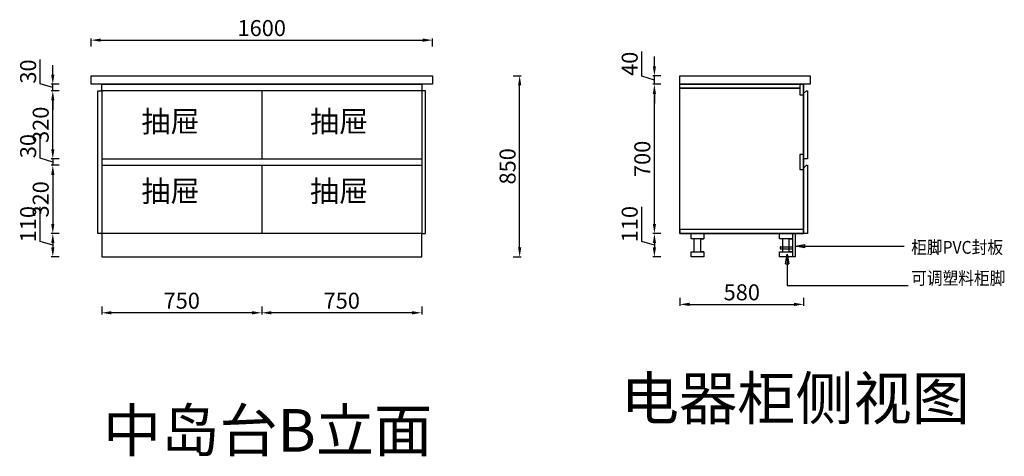
# Model space of a CAD drawing. Units: millimetres. Extents: x 404512 to 413300, y 75809 to 82403.
# Drawn here: x 408684 to 413300, y 76173 to 78223 of the extents above; entities that cross this region are included whole.
import ezdxf

# ---------------------------------------------------------------- set-up
doc = ezdxf.new("R2010")
doc.units = ezdxf.units.MM
doc.layers.add('HANSAND定制家具', color=7, linetype='Continuous')
doc.styles.get("Standard").update_dxf_attribs({"font": 'arial.ttf'})
doc.styles.add('宋体', font='txt')
doc.dimstyles.new('1倍标注', dxfattribs={"dimscale": 15, "dimtxt": 5, "dimasz": 3, "dimexe": 0.5, "dimexo": 0.625, "dimtad": 1, "dimdsep": 46, "dimtxsty": '宋体', "dimcen": 2.5, "dimadec": 0, "dimazin": 0, "dimtfac": 1, "dimtmove": 1, "dimatfit": 3, "dimldrblk": 'CLOSEDBLANK', "dimfxl": 2, "dimfxlon": 1, "dimarcsym": 0})

# ---------------------------------------------------------------- blocks, each defined once
blk = doc.blocks.new('*D16')
at = {"layer": 'Defpoints', "color": 0, "transparency": 16777216}
for p in [(408839.4, 77889.4), (409068.8, 77889.4), (409068.8, 77569.4)]:
    blk.add_point(p, dxfattribs=at)
at = {"layer": 'HANSAND定制家具', "color": 0, "lineweight": -2, "transparency": 16777216}
for p, q in [((408869.4, 77889.4), (408831.9, 77889.4)), ((408839.4, 77614.4), (408839.4, 77844.4)), ((408869.4, 77569.4), (408831.9, 77569.4))]:
    blk.add_line(p, q, dxfattribs=at)
at = {"layer": 'HANSAND定制家具', "color": 0, "transparency": 16777216}
for points in [[(408831.9, 77844.4), (408846.9, 77844.4), (408839.4, 77889.4)], [(408831.9, 77614.4), (408846.9, 77614.4), (408839.4, 77569.4)]]:
    blk.add_solid(points, dxfattribs=at)
at = {"layer": 'HANSAND定制家具', "color": 0, "transparency": 16777216, "insert": (408792.5, 77729.4), "char_height": 75, "attachment_point": 5, "rotation": 90, "style": '宋体'}
blk.add_mtext('320', dxfattribs=at)
blk = doc.blocks.new('_ClosedBlank')
at = {"color": 0, "linetype": 'ByBlock', "lineweight": -2}
for p, q in [((-1, 0.17), (0, 0)), ((-1, 0.17), (-1, -0.17)), ((0, 0), (-1, -0.17))]:
    blk.add_line(p, q, dxfattribs=at)
blk = doc.blocks.new('*D17')
at = {"layer": 'Defpoints', "color": 0, "transparency": 16777216}
for p in [(408839.4, 77919.4), (409059.8, 77919.4), (409059.8, 77889.4)]:
    blk.add_point(p, dxfattribs=at)
at = {"layer": 'HANSAND定制家具', "color": 0, "lineweight": -2, "transparency": 16777216}
for p, q in [((408780.3, 77922.1), (408780.3, 78036.4)), ((408839.4, 77964.4), (408839.4, 78009.4)), ((408839.4, 77904.4), (408780.3, 77922.1)), ((408869.4, 77919.4), (408831.9, 77919.4)), ((408839.4, 77889.4), (408839.4, 77919.4)), ((408839.4, 77889.4), (408839.4, 77919.4)), ((408869.4, 77889.4), (408831.9, 77889.4)), ((408839.4, 77844.4), (408839.4, 77799.4))]:
    blk.add_line(p, q, dxfattribs=at)
at = {"layer": 'HANSAND定制家具', "color": 0, "transparency": 16777216}
for points in [[(408831.9, 77964.4), (408846.9, 77964.4), (408839.4, 77919.4)], [(408831.9, 77844.4), (408846.9, 77844.4), (408839.4, 77889.4)]]:
    blk.add_solid(points, dxfattribs=at)
at = {"layer": 'HANSAND定制家具', "color": 0, "transparency": 16777216, "insert": (408733.4, 77979.3), "char_height": 75, "attachment_point": 5, "rotation": 90, "style": '宋体'}
blk.add_mtext('30', dxfattribs=at)
blk = doc.blocks.new('*D18')
at = {"layer": 'Defpoints', "color": 0, "transparency": 16777216}
for p in [(408839.4, 77539.4), (409068.8, 77569.4), (409068.8, 77539.4)]:
    blk.add_point(p, dxfattribs=at)
at = {"layer": 'HANSAND定制家具', "color": 0, "lineweight": -2, "transparency": 16777216}
for p, q in [((408780.3, 77572.1), (408780.3, 77686.4)), ((408839.4, 77614.4), (408839.4, 77659.4)), ((408839.4, 77554.4), (408780.3, 77572.1)), ((408869.4, 77569.4), (408831.9, 77569.4)), ((408869.4, 77539.4), (408831.9, 77539.4)), ((408839.4, 77569.4), (408839.4, 77539.4)), ((408839.4, 77569.4), (408839.4, 77539.4)), ((408839.4, 77494.4), (408839.4, 77449.4))]:
    blk.add_line(p, q, dxfattribs=at)
at = {"layer": 'HANSAND定制家具', "color": 0, "transparency": 16777216}
for points in [[(408831.9, 77614.4), (408846.9, 77614.4), (408839.4, 77569.4)], [(408831.9, 77494.4), (408846.9, 77494.4), (408839.4, 77539.4)]]:
    blk.add_solid(points, dxfattribs=at)
at = {"layer": 'HANSAND定制家具', "color": 0, "transparency": 16777216, "insert": (408733.4, 77629.3), "char_height": 75, "attachment_point": 5, "rotation": 90, "style": '宋体'}
blk.add_mtext('30', dxfattribs=at)
blk = doc.blocks.new('*D19')
at = {"layer": 'Defpoints', "color": 0, "transparency": 16777216}
for p in [(409068.8, 77539.4), (408839.4, 77219.4), (409068.8, 77219.4)]:
    blk.add_point(p, dxfattribs=at)
at = {"layer": 'HANSAND定制家具', "color": 0, "lineweight": -2, "transparency": 16777216}
for p, q in [((408869.4, 77539.4), (408831.9, 77539.4)), ((408839.4, 77494.4), (408839.4, 77264.4)), ((408869.4, 77219.4), (408831.9, 77219.4))]:
    blk.add_line(p, q, dxfattribs=at)
at = {"layer": 'HANSAND定制家具', "color": 0, "transparency": 16777216}
for points in [[(408831.9, 77494.4), (408846.9, 77494.4), (408839.4, 77539.4)], [(408831.9, 77264.4), (408846.9, 77264.4), (408839.4, 77219.4)]]:
    blk.add_solid(points, dxfattribs=at)
at = {"layer": 'HANSAND定制家具', "color": 0, "transparency": 16777216, "insert": (408792.5, 77379.4), "char_height": 75, "attachment_point": 5, "rotation": 90, "style": '宋体'}
blk.add_mtext('320', dxfattribs=at)
blk = doc.blocks.new('*D20')
at = {"layer": 'Defpoints', "color": 0, "transparency": 16777216}
for p in [(409068.8, 77219.4), (408839.4, 77109.4), (409068.8, 77109.4)]:
    blk.add_point(p, dxfattribs=at)
at = {"layer": 'HANSAND定制家具', "color": 0, "lineweight": -2, "transparency": 16777216}
for p, q in [((408780.3, 77182.1), (408780.3, 77344.2)), ((408869.4, 77219.4), (408831.9, 77219.4)), ((408839.4, 77164.4), (408780.3, 77182.1)), ((408839.4, 77174.4), (408839.4, 77154.4)), ((408869.4, 77109.4), (408831.9, 77109.4))]:
    blk.add_line(p, q, dxfattribs=at)
at = {"layer": 'HANSAND定制家具', "color": 0, "transparency": 16777216}
for points in [[(408831.9, 77174.4), (408846.9, 77174.4), (408839.4, 77219.4)], [(408831.9, 77154.4), (408846.9, 77154.4), (408839.4, 77109.4)]]:
    blk.add_solid(points, dxfattribs=at)
at = {"layer": 'HANSAND定制家具', "color": 0, "transparency": 16777216, "insert": (408733.4, 77263.1), "char_height": 75, "attachment_point": 5, "rotation": 90, "style": '宋体'}
blk.add_mtext('110', dxfattribs=at)
blk = doc.blocks.new('*D37')
at = {"layer": 'Defpoints', "color": 0, "transparency": 16777216}
for p in [(410568.8, 77959.4), (411027.8, 77959.4), (410568.8, 77109.4)]:
    blk.add_point(p, dxfattribs=at)
at = {"layer": 'HANSAND定制家具', "color": 0, "lineweight": -2, "transparency": 16777216}
for p, q in [((410997.8, 77959.4), (411035.3, 77959.4)), ((411027.8, 77154.4), (411027.8, 77914.4)), ((410997.8, 77109.4), (411035.3, 77109.4))]:
    blk.add_line(p, q, dxfattribs=at)
at = {"layer": 'HANSAND定制家具', "color": 0, "transparency": 16777216}
for points in [[(411020.3, 77914.4), (411035.3, 77914.4), (411027.8, 77959.4)], [(411020.3, 77154.4), (411035.3, 77154.4), (411027.8, 77109.4)]]:
    blk.add_solid(points, dxfattribs=at)
at = {"layer": 'HANSAND定制家具', "color": 0, "transparency": 16777216, "insert": (410980.9, 77534.4), "char_height": 75, "attachment_point": 5, "rotation": 90, "style": '宋体'}
blk.add_mtext('850', dxfattribs=at)
blk = doc.blocks.new('*D38')
at = {"layer": 'Defpoints', "color": 0, "transparency": 16777216}
for p in [(409818.8, 77219.4), (410568.8, 77219.4), (409818.8, 76847.2)]:
    blk.add_point(p, dxfattribs=at)
at = {"layer": 'HANSAND定制家具', "color": 0, "lineweight": -2, "transparency": 16777216}
for p, q in [((409818.8, 76877.2), (409818.8, 76839.7)), ((410523.8, 76847.2), (409863.8, 76847.2)), ((410568.8, 76877.2), (410568.8, 76839.7))]:
    blk.add_line(p, q, dxfattribs=at)
at = {"layer": 'HANSAND定制家具', "color": 0, "transparency": 16777216}
for points in [[(409863.8, 76854.7), (409863.8, 76839.7), (409818.8, 76847.2)], [(410523.8, 76854.7), (410523.8, 76839.7), (410568.8, 76847.2)]]:
    blk.add_solid(points, dxfattribs=at)
at = {"layer": 'HANSAND定制家具', "color": 0, "transparency": 16777216, "insert": (410193.8, 76894.1), "char_height": 75, "attachment_point": 5, "style": '宋体'}
blk.add_mtext('750', dxfattribs=at)
blk = doc.blocks.new('*D4')
at = {"layer": 'Defpoints', "color": 0, "transparency": 16777216}
for p in [(409068.8, 77219.4), (409818.8, 77219.4), (409068.8, 76847.2)]:
    blk.add_point(p, dxfattribs=at)
at = {"layer": 'HANSAND定制家具', "color": 0, "lineweight": -2, "transparency": 16777216}
for p, q in [((409068.8, 76877.2), (409068.8, 76839.7)), ((409773.8, 76847.2), (409113.8, 76847.2)), ((409818.8, 76877.2), (409818.8, 76839.7))]:
    blk.add_line(p, q, dxfattribs=at)
at = {"layer": 'HANSAND定制家具', "color": 0, "transparency": 16777216}
for points in [[(409113.8, 76854.7), (409113.8, 76839.7), (409068.8, 76847.2)], [(409773.8, 76854.7), (409773.8, 76839.7), (409818.8, 76847.2)]]:
    blk.add_solid(points, dxfattribs=at)
at = {"layer": 'HANSAND定制家具', "color": 0, "transparency": 16777216, "insert": (409443.8, 76894.1), "char_height": 75, "attachment_point": 5, "style": '宋体'}
blk.add_mtext('750', dxfattribs=at)
blk = doc.blocks.new('*D11')
at = {"layer": 'Defpoints', "color": 0, "transparency": 16777216}
for p in [(410618.8, 78126.6), (409018.8, 77959.4), (410618.8, 77959.4)]:
    blk.add_point(p, dxfattribs=at)
at = {"layer": 'HANSAND定制家具', "color": 0, "lineweight": -2, "transparency": 16777216}
for p, q in [((409018.8, 78096.6), (409018.8, 78134.1)), ((409063.8, 78126.6), (410573.8, 78126.6)), ((410618.8, 78096.6), (410618.8, 78134.1))]:
    blk.add_line(p, q, dxfattribs=at)
at = {"layer": 'HANSAND定制家具', "color": 0, "transparency": 16777216}
for points in [[(409063.8, 78134.1), (409063.8, 78119.1), (409018.8, 78126.6)], [(410573.8, 78134.1), (410573.8, 78119.1), (410618.8, 78126.6)]]:
    blk.add_solid(points, dxfattribs=at)
at = {"layer": 'HANSAND定制家具', "color": 0, "transparency": 16777216, "insert": (409818.8, 78173.5), "char_height": 75, "attachment_point": 5, "style": '宋体'}
blk.add_mtext('1600', dxfattribs=at)
blk = doc.blocks.new('*D48')
at = {"layer": 'Defpoints', "color": 0, "transparency": 16777216}
for p in [(411659.4, 77919.4), (411779, 77919.4), (411779, 77219.4)]:
    blk.add_point(p, dxfattribs=at)
at = {"layer": 'HANSAND定制家具', "color": 0, "lineweight": -2, "transparency": 16777216}
for p, q in [((411689.4, 77919.4), (411651.9, 77919.4)), ((411659.4, 77264.4), (411659.4, 77874.4)), ((411689.4, 77219.4), (411651.9, 77219.4))]:
    blk.add_line(p, q, dxfattribs=at)
at = {"layer": 'HANSAND定制家具', "color": 0, "transparency": 16777216}
for points in [[(411651.9, 77874.4), (411666.9, 77874.4), (411659.4, 77919.4)], [(411651.9, 77264.4), (411666.9, 77264.4), (411659.4, 77219.4)]]:
    blk.add_solid(points, dxfattribs=at)
at = {"layer": 'HANSAND定制家具', "color": 0, "transparency": 16777216, "insert": (411612.5, 77569.4), "char_height": 75, "attachment_point": 5, "rotation": 90, "style": '宋体'}
blk.add_mtext('700', dxfattribs=at)
blk = doc.blocks.new('*D49')
at = {"layer": 'Defpoints', "color": 0, "transparency": 16777216}
for p in [(411659.4, 77959.4), (411779, 77959.4), (411779, 77919.4)]:
    blk.add_point(p, dxfattribs=at)
at = {"layer": 'HANSAND定制家具', "color": 0, "lineweight": -2, "transparency": 16777216}
for p, q in [((411600.3, 77957.1), (411600.3, 78073.9)), ((411659.4, 78004.4), (411659.4, 78049.4)), ((411659.4, 77939.4), (411600.3, 77957.1)), ((411689.4, 77959.4), (411651.9, 77959.4)), ((411659.4, 77919.4), (411659.4, 77959.4)), ((411659.4, 77919.4), (411659.4, 77959.4)), ((411689.4, 77919.4), (411651.9, 77919.4)), ((411659.4, 77874.4), (411659.4, 77829.4))]:
    blk.add_line(p, q, dxfattribs=at)
at = {"layer": 'HANSAND定制家具', "color": 0, "transparency": 16777216}
for points in [[(411651.9, 78004.4), (411666.9, 78004.4), (411659.4, 77959.4)], [(411651.9, 77874.4), (411666.9, 77874.4), (411659.4, 77919.4)]]:
    blk.add_solid(points, dxfattribs=at)
at = {"layer": 'HANSAND定制家具', "color": 0, "transparency": 16777216, "insert": (411553.4, 78015.5), "char_height": 75, "attachment_point": 5, "rotation": 90, "style": '宋体'}
blk.add_mtext('40', dxfattribs=at)
blk = doc.blocks.new('*D50')
at = {"layer": 'Defpoints', "color": 0, "transparency": 16777216}
for p in [(411779, 77219.4), (411659.4, 77109.4), (411831.6, 77109.4)]:
    blk.add_point(p, dxfattribs=at)
at = {"layer": 'HANSAND定制家具', "color": 0, "lineweight": -2, "transparency": 16777216}
for p, q in [((411600.3, 77182.1), (411600.3, 77344.2)), ((411689.4, 77219.4), (411651.9, 77219.4)), ((411659.4, 77164.4), (411600.3, 77182.1)), ((411659.4, 77174.4), (411659.4, 77154.4)), ((411689.4, 77109.4), (411651.9, 77109.4))]:
    blk.add_line(p, q, dxfattribs=at)
at = {"layer": 'HANSAND定制家具', "color": 0, "transparency": 16777216}
for points in [[(411651.9, 77174.4), (411666.9, 77174.4), (411659.4, 77219.4)], [(411651.9, 77154.4), (411666.9, 77154.4), (411659.4, 77109.4)]]:
    blk.add_solid(points, dxfattribs=at)
at = {"layer": 'HANSAND定制家具', "color": 0, "transparency": 16777216, "insert": (411553.4, 77263.1), "char_height": 75, "attachment_point": 5, "rotation": 90, "style": '宋体'}
blk.add_mtext('110', dxfattribs=at)
blk = doc.blocks.new('*D51')
at = {"layer": 'Defpoints', "color": 0, "transparency": 16777216}
for p in [(411779, 77219.4), (412359, 77219.4), (412359, 76886.6)]:
    blk.add_point(p, dxfattribs=at)
at = {"layer": 'HANSAND定制家具', "color": 0, "lineweight": -2, "transparency": 16777216}
for p, q in [((411779, 76916.6), (411779, 76879.1)), ((412359, 76916.6), (412359, 76879.1)), ((411824, 76886.6), (412314, 76886.6))]:
    blk.add_line(p, q, dxfattribs=at)
at = {"layer": 'HANSAND定制家具', "color": 0, "transparency": 16777216}
for points in [[(411824, 76894.1), (411824, 76879.1), (411779, 76886.6)], [(412314, 76894.1), (412314, 76879.1), (412359, 76886.6)]]:
    blk.add_solid(points, dxfattribs=at)
at = {"layer": 'HANSAND定制家具', "color": 0, "transparency": 16777216, "insert": (412069, 76933.4), "char_height": 75, "attachment_point": 5, "style": '宋体'}
blk.add_mtext('580', dxfattribs=at)

msp = doc.modelspace()

# ---------------------------------------------------------------- linework, layer by layer
at = {"layer": 'HANSAND定制家具'}
for p, q in [((409818.828, 77889.401), (409818.828, 77569.401)), ((411778.989, 77901.401), (412340.989, 77901.401)), ((409068.828, 77569.401), (410568.828, 77569.401)), ((409068.828, 77539.401), (410568.828, 77539.401)), ((409818.828, 77539.401), (409818.828, 77219.401)), ((411826.492, 77219.401), (411886.492, 77219.401)), ((411831.294, 77219.401), (411891.294, 77219.401)), ((411831.294, 77194.401), (411831.294, 77219.401)), ((411831.294, 77219.401), (411846.294, 77219.401)), ((411886.492, 77219.401), (411871.492, 77219.401)), ((411891.294, 77219.401), (411876.294, 77219.401)), ((411891.294, 77219.401), (411891.294, 77194.401)), ((412241.417, 77219.401), (412301.417, 77219.401)), ((412246.219, 77219.401), (412306.219, 77219.401)), ((412246.219, 77194.401), (412246.219, 77219.401)), ((412246.219, 77219.401), (412261.219, 77219.401)), ((412301.417, 77219.401), (412286.417, 77219.401)), ((412306.219, 77219.401), (412291.219, 77219.401)), ((412306.219, 77219.401), (412306.219, 77194.401)), ((412308.989, 77109.401), (412308.989, 77219.401)), ((412318.989, 77219.401), (412313.989, 77219.401)), ((412318.989, 77219.401), (412318.989, 77109.401)), ((411891.294, 77194.401), (411831.294, 77194.401)), ((411846.574, 77133.901), (411846.294, 77194.401)), ((411876.294, 77194.401), (411846.294, 77194.401)), ((411876.574, 77133.901), (411876.294, 77194.401)), ((411876.294, 77194.401), (411891.294, 77194.401)), ((412306.219, 77194.401), (412246.219, 77194.401)), ((412261.499, 77133.901), (412261.219, 77194.401)), ((412291.219, 77194.401), (412261.219, 77194.401)), ((412291.499, 77133.901), (412291.219, 77194.401)), ((412291.219, 77194.401), (412306.219, 77194.401)), ((412306.636, 77206.877), (412308.989, 77206.877)), ((411831.574, 77133.901), (411891.574, 77133.901)), ((411831.574, 77109.401), (411831.574, 77133.901)), ((411831.574, 77133.901), (411846.574, 77133.901)), ((411891.574, 77133.901), (411876.574, 77133.901)), ((411891.574, 77133.901), (411891.574, 77109.401)), ((412246.499, 77133.901), (412306.499, 77133.901)), ((412246.499, 77109.401), (412246.499, 77133.901)), ((412246.499, 77133.901), (412261.499, 77133.901)), ((412248.755, 77155.274), (412248.755, 77149.274)), ((412250.755, 77157.274), (412308.989, 77157.274)), ((412250.755, 77147.274), (412308.989, 77147.274)), ((412306.499, 77133.901), (412291.499, 77133.901)), ((412306.499, 77133.901), (412306.499, 77109.401)), ((412306.636, 77127.274), (412308.989, 77127.274)), ((411891.574, 77109.401), (411831.574, 77109.401)), ((412306.499, 77109.401), (412246.499, 77109.401)), ((412308.698, 77109.401), (412248.698, 77109.401)), ((412318.989, 77109.401), (412308.989, 77109.401))]:
    msp.add_line(p, q, dxfattribs=at)
for points in [[(410618.828, 77919.401), (409018.828, 77919.401), (409018.828, 77959.401), (410618.828, 77959.401)], [(412388.989, 77919.401), (411778.989, 77919.401), (411778.989, 77959.401), (412388.989, 77959.401)], [(410568.828, 77889.401), (409068.828, 77889.401), (409068.828, 77919.401), (410568.828, 77919.401)], [(412340.989, 77901.401), (411778.989, 77901.401), (411778.989, 77919.401), (412340.989, 77919.401)], [(411778.989, 77919.401), (412358.989, 77919.401), (412358.989, 77219.401), (411778.989, 77219.401)], [(412340.989, 77869.401), (412358.989, 77869.401), (412358.989, 77919.401), (412340.989, 77919.401)], [(409068.828, 77219.401), (409050.828, 77219.401), (409050.828, 77889.401), (409068.828, 77889.401)], [(410568.828, 77219.401), (410586.828, 77219.401), (410586.828, 77889.401), (410568.828, 77889.401)], [(412376.989, 77569.401), (412358.989, 77569.401), (412358.989, 77876.401), (412371.989, 77889.401), (412376.989, 77889.401)], [(412340.989, 77519.401), (412358.989, 77519.401), (412358.989, 77589.401), (412340.989, 77589.401)], [(412376.989, 77219.401), (412358.989, 77219.401), (412358.989, 77526.401), (412371.989, 77539.401), (412376.989, 77539.401)], [(409068.828, 77109.401), (410568.828, 77109.401), (410568.828, 77219.401), (409068.828, 77219.401)], [(411778.989, 77219.401), (412358.989, 77219.401), (412358.989, 77237.401), (411778.989, 77237.401)]]:
    msp.add_lwpolyline(points, close=True, dxfattribs=at)
for centre, start, end in [((412250.755, 77155.274), 90, 180), ((412250.755, 77149.274), 180, 270)]:
    msp.add_arc(centre, 2, start, end, dxfattribs=at)

# ---------------------------------------------------------------- texts
at = {"layer": 'HANSAND定制家具', "color": 7, "ltscale": 2, "style": '宋体', "width": 0.9}
for s, p in [('柜脚PVC封板', (412862.998, 77124.203)), ('可调塑料柜脚', (412862.812, 76979.546))]:
    msp.add_text(s, height=60, dxfattribs=at).set_placement(p)
at = {"layer": 'HANSAND定制家具', "attachment_point": 1}
for s, width, insert, char_height in [('{\\fSimSun|b0|i0|c134|p2;抽屉}', 994.016, (409254.708, 77794.649), 100), ('{\\fSimSun|b0|i0|c134|p2;抽屉}', 994.016, (410045.067, 77794.649), 100), ('{\\fSimSun|b0|i0|c134|p2;抽屉}', 994.016, (409254.708, 77467.963), 100), ('{\\fSimSun|b0|i0|c134|p2;抽屉}', 994.016, (410045.067, 77467.963), 100), ('{\\fSimSun|b0|i0|c134|p2;电器柜侧视图}', 2376.28909, (411501.605, 76545.518), 200), ('{\\fSimSun|b0|i0|c134|p2;中岛台B立面}', 2376.28909, (409074.693, 76395.263), 200)]:
    msp.add_mtext_dynamic_manual_height_columns(s, width=width, gutter_width=12.5, heights=[0], dxfattribs=dict(at, insert=insert, char_height=char_height))

# ---------------------------------------------------------------- dimensions: what is measured, and where the dimension line sits
at = {"layer": 'HANSAND定制家具'}
for base, p1, p2, picture, middle in [((410618.828, 78126.62), (409018.828, 77959.401), (410618.828, 77959.401), '*D11', (409818.828, 78173.495)), ((409068.828, 76847.232), (409818.828, 77219.401), (409068.828, 77219.401), '*D4', (409443.828, 76894.107)), ((409818.828, 76847.232), (410568.828, 77219.401), (409818.828, 77219.401), '*D38', (410193.828, 76894.107)), ((412358.989, 76886.556), (411778.989, 77219.401), (412358.989, 77219.401), '*D51', (412068.989, 76933.431))]:
    dim = msp.add_linear_dim(base=base, p1=p1, p2=p2, dimstyle='1倍标注', dxfattribs=at)
    dim.commit()
    dim.dimension.update_dxf_attribs({"geometry": picture, "text_midpoint": middle})
for base, p1, p2, picture, middle in [((411659.356, 77959.401), (411778.989, 77919.401), (411778.989, 77959.401), '*D49', (411553.419, 77966.495)), ((408839.372, 77919.401), (409059.828, 77889.401), (409059.828, 77919.401), '*D17', (408733.434, 77931.495)), ((411027.806, 77959.401), (410568.828, 77109.401), (410568.828, 77959.401), '*D37', (410980.931, 77534.401)), ((411659.356, 77919.401), (411778.989, 77219.401), (411778.989, 77919.401), '*D48', (411612.481, 77569.401)), ((408839.372, 77539.401), (409068.828, 77569.401), (409068.828, 77539.401), '*D18', (408733.434, 77581.495)), ((408839.372, 77109.401), (409068.828, 77219.401), (409068.828, 77109.401), '*D20', (408733.434, 77191.495)), ((411659.356, 77109.401), (411778.989, 77219.401), (411831.574, 77109.401), '*D50', (411553.419, 77191.495))]:
    dim = msp.add_linear_dim(base=base, p1=p1, p2=p2, angle=90, dimstyle='1倍标注', dxfattribs=at)
    dim.commit()
    dim.dimension.update_dxf_attribs({"geometry": picture, "text_midpoint": middle})
for base, p1, p2, picture, middle in [((408839.372, 77889.401), (409068.828, 77569.401), (409068.828, 77889.401), '*D16', (408839.372, 77729.401)), ((408839.372, 77219.401), (409068.828, 77539.401), (409068.828, 77219.401), '*D19', (408839.372, 77379.401))]:
    dim = msp.add_linear_dim(base=base, p1=p1, p2=p2, angle=90, dimstyle='1倍标注', dxfattribs=at)
    dim.commit()
    dim.dimension.update_dxf_attribs({"geometry": picture, "text_midpoint": middle, "dimtype": 128})

# ---------------------------------------------------------------- leaders
for points in [[(412318.989, 77159.27), (412830.016, 77159.27)], [(412281.888, 77121.46), (412281.888, 76974.994), (412848.803, 76974.994)]]:
    msp.add_leader(points, dimstyle='1倍标注', override={"dimgap": 0.625, "dimtad": 0}, dxfattribs=at)

doc.saveas('drawing.dxf')
